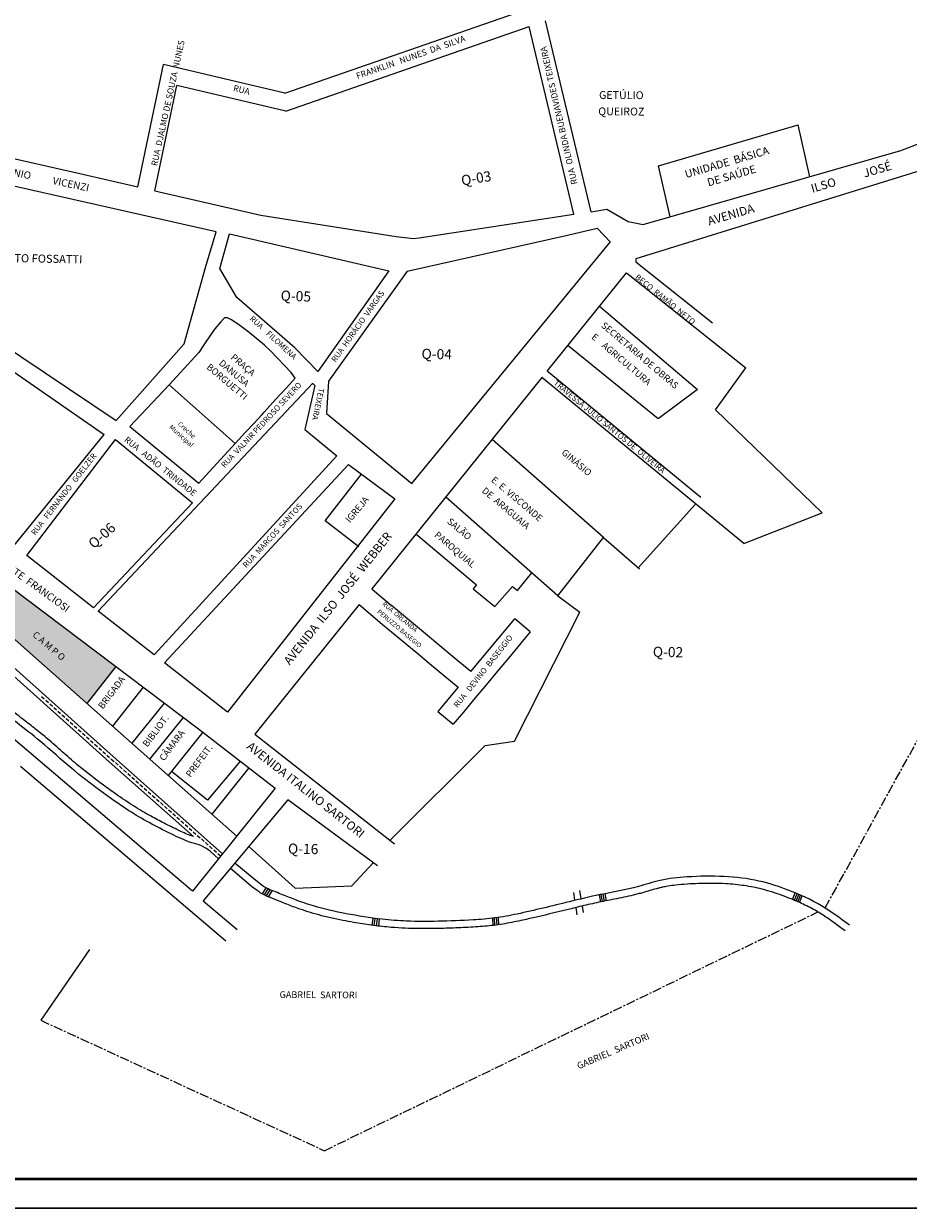
# Model space of a CAD drawing. Units: millimetres. Extents: x 70680 to 74689, y 1082 to 2339.
# Drawn here: x 71904 to 72520, y 1082 to 1906 of the extents above; entities that cross this region are included whole.
import ezdxf

# ---------------------------------------------------------------- set-up
doc = ezdxf.new("R2010")
doc.units = ezdxf.units.MM
for name, pattern in [('CENTER', [50.8, 31.75, -6.35, 6.35, -6.35]), ('CONTINUO', [0]), ('DASHED2', [9.525, 6.35, -3.175])]:
    doc.linetypes.add(name, pattern=pattern)
for name, color, linetype in [('ESQUADR', 2, 'Continuous'), ('grama', 102, 'Continuous'), ('MARGEM', 1, 'Continuous'), ('ruas', 4, 'Continuous'), ('terrenos', 2, 'Continuous'), ('TG', 7, 'CONTINUO')]:
    doc.layers.add(name, color=color, linetype=linetype)
doc.styles.add('STYLE1', font='arial.ttf')
doc.linetypes.add('FENCELINE2', pattern='A,6.35,-2.54,[132,ltypeshp.shx,S=2.54,R=0,X=-2.54,Y=0],-2.54,25.4', length=36.83)

msp = doc.modelspace()

# ---------------------------------------------------------------- hatches: boundary and pattern name
at = {"layer": 'grama', "linetype": 'FENCELINE2'}
h = msp.add_hatch(dxfattribs=at)
h.set_pattern_fill('AR-SAND', color=256, scale=0.05, style=0)
h.set_pattern_definition([(37.5, (3779.8538, 0), (-0.080001565, 2.447066187), [0, -1.9304, 0, -2.159, 0, -2.06375]), (7.5, (3779.854, 0), (2.24761642, 3.5841255), [0, -1.0414, 0, -1.7399, 0, -0.66675]), (327.5, (3778.2917, 0), (3.95496185, 0.007185923), [0, -0.635, 0, -2.286, 0, -2.9845]), (317.5, (3778.2917, 0), (3.81778226, 1.11464662), [0, -0.3175, 0, -1.4986, 0, -1.7145])])
h.paths.add_polyline_path([(71968.33, 1459.04), (71895.37, 1514.26), (71895.33, 1514.29), (71880.82, 1493.1), (71948.21, 1433.39)])
h.paths.add_polyline_path([(71880.82, 1493.1), (71895.33, 1514.29), (71852.26, 1546.4), (71838.12, 1526.26)])
h.paths.add_polyline_path([(71911.37, 1486.13), (71936.19, 1465.05), (71931.6, 1459.64), (71906.78, 1480.72)], flags=24)

# ---------------------------------------------------------------- linework, layer by layer
at = {"layer": 'MARGEM'}
msp.add_line((73889.28, 1081.93), (71825.63, 1081.93), dxfattribs=at)
for points in [[(70680.38, 1081.93), (73889.28, 1081.93), (73889.28, 2339.47), (70680.38, 2339.47)], [(70730.38, 1101.93), (73869.28, 1101.93), (73869.28, 2319.47), (70730.38, 2319.47)]]:
    msp.add_lwpolyline(points, close=True, dxfattribs=at)
at = {"layer": 'MARGEM', "const_width": 1.4}
msp.add_lwpolyline([(73868.58, 1675.93), (73868.58, 2318.77), (70731.08, 2318.77), (70731.08, 1102.63), (73520.74, 1102.63)], dxfattribs=at)
at = {"layer": 'ruas'}
for p, q in [((72086.03, 1858.12), (72253.13, 1916.23)), ((72298.88, 1775.6), (72267.31, 1908.45)), ((72086.67, 1845.64), (72255.92, 1904.49)), ((72286.98, 1773.78), (72255.92, 1904.49)), ((71983.7, 1792.88), (72001.58, 1878.04)), ((72086.03, 1858.12), (72001.58, 1878.04)), ((71995.4, 1790.2), (72010.79, 1863.53)), ((72086.67, 1845.64), (72010.79, 1863.53)), ((72514.42, 1818.1), (72634.06, 1864.39)), ((71769.26, 1841.78), (71943.38, 1802.12)), ((72335.24, 1766.59), (72514.42, 1818.1)), ((72038.27, 1761.64), (71841.9, 1805.78)), ((72547.62, 1810.27), (72329.99, 1742.92)), ((71943.38, 1802.12), (71983.7, 1792.88)), ((71729.79, 1790.27), (71968.7, 1630.22)), ((71995.4, 1790.2), (72069.3, 1773.27)), ((71722.87, 1785.26), (71960.19, 1620.49)), ((72069.3, 1773.27), (72163.29, 1758.44)), ((72179.45, 1757.35), (72286.98, 1773.78)), ((72298.88, 1775.6), (72309.93, 1777.29)), ((72309.93, 1777.29), (72324.63, 1768.82)), ((72324.63, 1768.82), (72335.24, 1766.59)), ((72030.71, 1736.66), (72038.27, 1761.64)), ((72040.81, 1736.01), (72047.49, 1760.1)), ((72047.49, 1760.1), (72158.31, 1734.55)), ((72163.29, 1758.44), (72175.44, 1756.99)), ((72170.91, 1734.25), (72282.64, 1759.2)), ((72175.44, 1756.99), (72179.45, 1757.35)), ((72282.64, 1759.2), (72303.09, 1764.06)), ((72303.09, 1764.06), (72312.43, 1754.32)), ((72174.33, 1586.51), (72312.31, 1754.44)), ((72329.99, 1742.92), (72329.99, 1740.6)), ((72329.99, 1740.6), (72383.34, 1698.27)), ((72015.88, 1683.67), (72030.71, 1736.66)), ((72052.42, 1715.84), (72040.81, 1736.01)), ((72158.31, 1734.55), (72108.95, 1664.47)), ((72170.91, 1734.25), (72116.31, 1657.76)), ((72268.29, 1664.73), (72323.47, 1732.98)), ((72323.47, 1732.98), (72406.56, 1667.04)), ((72092.77, 1680.91), (72052.42, 1715.84)), ((71968.7, 1630.22), (72015.88, 1683.67)), ((72108.95, 1664.47), (72092.77, 1680.91)), ((72385.39, 1637.59), (72406.56, 1667.04)), ((72116.31, 1657.76), (72114.81, 1635.21)), ((72264.68, 1660.12), (72146.42, 1513.06)), ((72405.07, 1544.55), (72264.68, 1660.12)), ((72375.32, 1576.62), (72268.29, 1664.73)), ((71955.96, 1497.31), (72105.33, 1656.18)), ((72106.84, 1654.71), (72099.87, 1623.96)), ((72105.29, 1656.14), (72106.84, 1654.71)), ((72114.81, 1635.21), (72174.33, 1586.51)), ((72385.39, 1637.59), (72459.58, 1566)), ((71896.52, 1541.77), (71960.19, 1620.49)), ((71906.47, 1536.29), (71968.21, 1617.01)), ((71968.21, 1617.01), (72021.64, 1573.01)), ((72099.87, 1623.96), (72122.19, 1605.59)), ((72122.16, 1605.61), (71995.01, 1467.18)), ((72130.3, 1599.64), (72002.13, 1461.62)), ((72130.3, 1599.64), (72162.46, 1575.86)), ((72162.46, 1575.86), (72046.08, 1427.32)), ((71952.8, 1499.79), (72021.64, 1573.01)), ((72331.79, 1527.75), (72371.6, 1572.11)), ((72405.07, 1544.55), (72459.58, 1566)), ((72275.88, 1508.24), (72307.46, 1548.77)), ((72307.46, 1548.77), (72332.65, 1527.01)), ((71952.8, 1499.79), (71906.47, 1536.29)), ((71895.37, 1514.26), (72025.78, 1415.55)), ((72137.66, 1502.17), (72065.07, 1411.89)), ((72275.88, 1508.24), (72291, 1496.94)), ((71995.01, 1467.18), (71956.15, 1497.51)), ((71995.01, 1467.18), (71956.15, 1497.51)), ((72245.62, 1407.05), (72291, 1496.94)), ((72046.08, 1427.32), (72002.13, 1461.62)), ((72021.8, 1302.64), (71879.86, 1423.5)), ((72025.78, 1415.55), (72079.09, 1374.26)), ((72065.07, 1411.89), (72112.29, 1374.87)), ((72159.13, 1338.15), (72225.28, 1404.08)), ((72225.28, 1404.08), (72245.62, 1407.05)), ((72045, 1267.82), (71902.12, 1389.52)), ((72079.09, 1374.26), (72021.8, 1302.64)), ((72112.29, 1374.87), (72162.3, 1335.66)), ((72088.07, 1366.17), (72029.16, 1295.87)), ((72150.4, 1320.3), (72088.07, 1366.17)), ((72029.16, 1295.87), (72052.69, 1275.94))]:
    msp.add_line(p, q, dxfattribs=at)
at = {"layer": 'ruas', "color": 1, "linetype": 'DASHED2', "ltscale": 0.4}
for p, q in [((71916.74, 1438.14), (71965.24, 1394.66)), ((71965.24, 1394.66), (72041.33, 1327.05))]:
    msp.add_line(p, q, dxfattribs=at)
at = {"layer": 'ruas'}
msp.add_lwpolyline([(72005.56, 1655.11), (71978.04, 1626.08), (72026.14, 1586.67), (72051.29, 1614.17), (72058.88, 1622.36), (72064.34, 1628.3), (72069.89, 1634.31), (72071.58, 1636.15), (72079.53, 1644.79), (72087.05, 1653.13), (72093.09, 1659.72), (72090.36, 1663.61), (72076.27, 1678.64), (72071.79, 1682.74), (72061.23, 1691.6), (72053.67, 1697.19), (72048.39, 1700.61), (72045.98, 1701.71), (72044.06, 1701.74), (72041.19, 1698.77), (72037.29, 1693.97), (72034.35, 1690.04), (72029.55, 1682.87), (72026.03, 1677.61), (72005.56, 1655.11), (72051.29, 1614.17)], dxfattribs=at)
at = {"layer": 'ruas', "linetype": 'CONTINUO', "flags": 128}
for points in [[(72146.66, 1512.86), (72160.02, 1501.56)], [(72137.66, 1502.17), (72153.71, 1488.58)], [(72183.83, 1481.73), (72160.02, 1501.56)], [(72153.71, 1488.58), (72169.49, 1475.45)], [(72234.12, 1478.04), (72245.88, 1492.16)], [(72256.64, 1483.2), (72245.88, 1492.16)], [(72193.82, 1473.41), (72183.83, 1481.73)], [(72215.34, 1455.49), (72234.12, 1478.04)], [(72256.64, 1483.2), (72241.45, 1464.96)], [(72169.49, 1475.45), (72178.71, 1467.77)], [(72178.71, 1467.77), (72187.93, 1460.09)], [(72203.81, 1465.09), (72193.82, 1473.41)], [(72187.93, 1460.09), (72197.15, 1452.41)], [(72215.34, 1455.49), (72203.81, 1465.09)], [(72241.45, 1464.96), (72233.77, 1455.74)], [(72197.15, 1452.41), (72206.37, 1444.72)], [(72233.77, 1455.74), (72226.09, 1446.52)], [(72206.37, 1444.72), (72192.29, 1427.82)], [(72226.09, 1446.52), (72217.13, 1435.76)], [(72217.13, 1435.76), (72210.09, 1427.31)], [(72192.29, 1427.82), (72203.05, 1418.86)], [(72210.09, 1427.31), (72203.05, 1418.86)]]:
    msp.add_lwpolyline(points, dxfattribs=at)
at = {"layer": 'terrenos'}
for p, q in [((72345.93, 1807.45), (72442.91, 1836.17)), ((72451.2, 1799.93), (72442.91, 1836.17)), ((72354.04, 1772), (72345.93, 1807.45)), ((72304.69, 1709.76), (72373.03, 1651.89)), ((72345.68, 1631.51), (72282.73, 1682.59)), ((72373.03, 1651.89), (72345.68, 1631.51)), ((72307.46, 1548.77), (72230.13, 1617.16)), ((72114.05, 1560.55), (72139.35, 1592.95)), ((72275.88, 1508.24), (72197.84, 1577)), ((72137.28, 1542.38), (72114.05, 1560.55)), ((72177.15, 1551.28), (72219.15, 1515.81)), ((72247.73, 1512.04), (72257.8, 1524.17)), ((72219.15, 1515.81), (72216.98, 1513.22)), ((72216.98, 1513.22), (72232.09, 1500.74)), ((72232.09, 1500.74), (72244.2, 1514.7)), ((72244.2, 1514.7), (72247.73, 1512.04)), ((72034.9, 1356.59), (71880.82, 1493.1)), ((71868.22, 1484.51), (71966.6, 1396.32)), ((71865.4, 1480.98), (71963.78, 1392.79)), ((71968.33, 1459.04), (71948.21, 1433.39)), ((71987.4, 1444.61), (71966.14, 1417.51)), ((72001.91, 1433.62), (71979.53, 1405.65)), ((72015.1, 1423.64), (71991.92, 1394.67)), ((72028.78, 1413.23), (72004.8, 1383.26)), ((71966.6, 1396.32), (72042.66, 1328.73)), ((71963.78, 1392.79), (72022.37, 1340.73)), ((72032.21, 1366.01), (72007.02, 1386.04)), ((72055.11, 1393.31), (72032.21, 1366.01)), ((72060.78, 1388.45), (72035.13, 1356.38)), ((72052.67, 1340.77), (72034.9, 1356.59)), ((72033.9, 1330.49), (72039.84, 1325.2)), ((72060.83, 1333.66), (72093.12, 1304.84)), ((72048.05, 1324.98), (72048.05, 1324.98)), ((72065.64, 1309.98), (72051.26, 1322.24)), ((72132.49, 1306.49), (72147.43, 1322.49)), ((72062.4, 1306.18), (72048.05, 1318.41)), ((72062.71, 1305.93), (72062.4, 1306.18)), ((72068.24, 1301.93), (72062.71, 1305.93)), ((72071.17, 1305.98), (72065.64, 1309.98)), ((72072.69, 1305.06), (72070.09, 1300.79)), ((72074.06, 1304.37), (72071.45, 1300.07)), ((72075.6, 1303.69), (72072.97, 1299.38)), ((72077.06, 1303.11), (72074.43, 1298.77)), ((72093.12, 1304.84), (72132.49, 1306.49)), ((72292.11, 1297.3), (72291.21, 1303.24)), ((72068.42, 1301.81), (72068.24, 1301.93)), ((72287.74, 1296.26), (72286.91, 1301.69)), ((72305.66, 1295.22), (72304.71, 1300.12)), ((72306.96, 1295.48), (72306.01, 1300.39)), ((72308.26, 1295.75), (72307.3, 1300.66)), ((72309.72, 1296.04), (72308.77, 1300.95)), ((72439.13, 1296.84), (72440.97, 1301.49)), ((72440.34, 1296.33), (72442.18, 1300.98)), ((72441.58, 1295.81), (72443.42, 1300.46)), ((72442.64, 1295.34), (72444.49, 1300)), ((72443.81, 1294.82), (72445.66, 1299.48)), ((72289.25, 1286.27), (72288.49, 1291.3)), ((72293.55, 1287.82), (72292.86, 1292.34)), ((72146.64, 1278.93), (72147.27, 1283.89)), ((72148.09, 1278.74), (72148.71, 1283.7)), ((72149.67, 1278.54), (72150.3, 1283.5)), ((72151.24, 1278.35), (72151.86, 1283.31)), ((72230.85, 1278.82), (72230.51, 1283.81)), ((72232.09, 1278.97), (72231.74, 1283.96)), ((72233.56, 1279.16), (72233.22, 1284.16)), ((72234.82, 1279.34), (72234.47, 1284.34)), ((71950.01, 1261.99), (71916.1, 1212.85))]:
    msp.add_line(p, q, dxfattribs=at)
at = {"layer": 'terrenos', "linetype": 'CENTER', "ltscale": 0.2}
for p, q in [((72461.81, 1291.06), (72570.58, 1488.94)), ((72113.42, 1122.03), (72456.65, 1288.2)), ((71916.1, 1212.85), (72113.42, 1122.03))]:
    msp.add_line(p, q, dxfattribs=at)
at = {"layer": 'terrenos'}
msp.add_arc((72015.05, 1306.47), 30.53, 51.86691, 78.23933, dxfattribs=at)
for points, knots in [([(72021.27, 1336.36), (72020.75, 1336.51), (72017.15, 1337.59), (71999.74, 1345.74), (71979.87, 1356.49), (71956.96, 1372.79), (71936.35, 1388.66), (71918.21, 1405.48), (71898.45, 1420.75), (71881.14, 1434.13), (71863.21, 1445.81), (71849.18, 1457.57), (71836.72, 1472.58), (71823.52, 1486.12), (71814.35, 1500.97), (71804.7, 1512.46), (71792.12, 1523.24), (71780.48, 1534.75), (71767.6, 1542.31), (71760.85, 1550.56), (71757.97, 1556.78), (71756.76, 1559.51)], [11.17434, 11.17434, 11.17434, 11.17434, 13.475464, 27.47011, 61.019505, 86.065655, 110.483237, 139.32331, 160.089625, 185.420329, 204.88708, 224.28266, 240.016745, 263.355724, 280.750101, 292.217837, 308.200447, 330.38835, 341.056168, 352.681163, 361.6115, 361.6115, 361.6115, 361.6115]), ([(72022.37, 1340.73), (72022.11, 1340.81), (72021.86, 1340.88), (72021.38, 1341.03), (72021.15, 1341.11), (72020.65, 1341.28), (72020.39, 1341.37), (72019.55, 1341.68), (72018.95, 1341.92), (72016.84, 1342.79), (72015.19, 1343.52), (72011.77, 1345.11), (72010, 1345.97), (72006.55, 1347.65), (72004.87, 1348.48), (71999.96, 1350.96), (71996.84, 1352.59), (71991.34, 1355.61), (71988.94, 1356.98), (71984.55, 1359.58), (71982.55, 1360.8), (71976.57, 1364.59), (71972.56, 1367.31), (71965.61, 1372.22), (71962.66, 1374.37), (71953.88, 1380.86), (71948.17, 1385.23), (71940.91, 1391.22), (71939.2, 1392.66), (71935.78, 1395.61), (71934.08, 1397.1), (71928.95, 1401.61), (71925.52, 1404.65), (71920.63, 1408.84), (71919.24, 1410.02), (71916.44, 1412.33), (71915.03, 1413.48), (71910.8, 1416.87), (71907.95, 1419.09), (71903.3, 1422.69), (71901.5, 1424.08), (71897.89, 1426.87), (71896.07, 1428.27), (71891.7, 1431.59), (71889.14, 1433.51), (71886.55, 1435.41)], [11.455794, 11.455794, 11.455794, 11.455794, 12.654952, 12.654952, 13.830383, 13.830383, 15.005815, 15.005815, 17.356679, 17.356679, 22.708329, 22.708329, 28.059979, 28.059979, 33.411629, 33.411629, 44.114929, 44.114929, 52.844747, 52.844747, 60.232104, 60.232104, 75.006816, 75.006816, 85.933209, 85.933209, 107.785994, 107.785994, 114.634494, 114.634494, 121.482994, 121.482994, 135.179994, 135.179994, 140.551666, 140.551666, 145.923338, 145.923338, 156.666681, 156.666681, 163.503397, 163.503397, 170.340113, 170.340113, 179.856694, 179.856694, 179.856694, 179.856694]), ([(72478.58, 1279.01), (72472.29, 1283.72), (72459.14, 1293.59), (72437.58, 1303.31), (72414.9, 1310.67), (72391.05, 1313.45), (72368, 1313.01), (72347.83, 1310.98), (72328.25, 1304.45), (72306.84, 1300.85), (72278.78, 1294.14), (72254.55, 1288.04), (72232.25, 1283.71), (72213.86, 1282.42), (72193.34, 1281.57), (72172.21, 1281.49), (72150.78, 1283.13), (72129.15, 1286.66), (72108.8, 1291.1), (72093.89, 1296.32), (72084.74, 1299.98), (72078.21, 1302.69), (72073.84, 1304.34), (72071.78, 1305.58), (72071.17, 1305.98)], [0, 0, 0, 0, 23.501202, 49.215419, 70.491533, 94.84024, 120.748795, 139.673177, 155.306484, 182.452057, 204.686379, 241.828129, 257.441202, 272.735592, 297.063181, 319.067555, 336.061002, 361.491547, 384.776904, 398.387626, 408.873388, 414.235587, 419.83858, 422.261181, 422.261181, 422.261181, 422.261181]), ([(72475.58, 1275.01), (72473.05, 1276.91), (72470.55, 1278.79), (72465.82, 1282.2), (72463.61, 1283.76), (72459.91, 1286.2), (72458.43, 1287.13), (72453.96, 1289.81), (72450.89, 1291.46), (72444.56, 1294.53), (72441.32, 1295.96), (72435.96, 1298.13), (72433.86, 1298.93), (72429.66, 1300.47), (72427.55, 1301.19), (72422.95, 1302.66), (72420.46, 1303.39), (72415.91, 1304.56), (72413.85, 1305.03), (72409.71, 1305.85), (72407.62, 1306.2), (72401.3, 1307.12), (72397.04, 1307.53), (72389.57, 1307.97), (72386.37, 1308.07), (72379.97, 1308.13), (72376.76, 1308.08), (72370.93, 1307.87), (72368.31, 1307.73), (72363.08, 1307.37), (72360.48, 1307.16), (72356.01, 1306.65), (72354.12, 1306.39), (72351.04, 1305.87), (72349.85, 1305.64), (72347.95, 1305.23), (72347.23, 1305.07), (72345.79, 1304.71), (72345.06, 1304.53), (72342.87, 1303.94), (72341.39, 1303.51), (72338.24, 1302.59), (72336.56, 1302.09), (72333.77, 1301.3), (72332.67, 1301), (72330.48, 1300.43), (72329.38, 1300.16), (72326.1, 1299.38), (72323.91, 1298.9), (72317.37, 1297.53), (72313.05, 1296.71), (72306.79, 1295.45), (72304.82, 1295.04), (72300.86, 1294.18), (72298.87, 1293.74), (72292.93, 1292.37), (72288.96, 1291.42), (72277.03, 1288.51), (72269.05, 1286.52), (72257.87, 1283.92), (72254.72, 1283.2), (72249.49, 1282.07), (72247.43, 1281.63), (72243.26, 1280.79), (72241.17, 1280.39), (72236.99, 1279.66), (72234.91, 1279.34), (72228.63, 1278.51), (72224.46, 1278.17), (72218.05, 1277.74), (72215.77, 1277.61), (72211.2, 1277.37), (72208.92, 1277.25), (72202.06, 1276.96), (72197.49, 1276.8), (72188.39, 1276.6), (72183.85, 1276.55), (72176.08, 1276.63), (72172.86, 1276.71), (72166.41, 1276.99), (72163.18, 1277.2), (72155.83, 1277.81), (72151.71, 1278.26), (72143.5, 1279.34), (72139.42, 1279.97), (72133.01, 1281.07), (72130.67, 1281.5), (72125.53, 1282.48), (72122.72, 1283.04), (72117.09, 1284.25), (72114.28, 1284.9), (72108.92, 1286.26), (72106.37, 1286.97), (72101.31, 1288.51), (72098.8, 1289.34), (72093.29, 1291.28), (72090.28, 1292.42), (72085.54, 1294.28), (72083.78, 1294.99), (72081.27, 1296.01), (72080.5, 1296.33), (72078.98, 1296.95), (72078.23, 1297.26), (72077.13, 1297.7), (72076.79, 1297.84), (72075.76, 1298.25), (72075.04, 1298.53), (72073.54, 1299.13), (72072.77, 1299.45), (72071.66, 1299.97), (72071.32, 1300.13), (72070.68, 1300.46), (72070.39, 1300.62), (72069.81, 1300.94), (72069.54, 1301.1), (72068.98, 1301.45), (72068.69, 1301.63), (72068.42, 1301.81)], [0, 0, 0, 0, 9.452879, 9.452879, 17.78543, 17.78543, 23.245906, 23.245906, 34.166856, 34.166856, 45.087807, 45.087807, 51.957026, 51.957026, 58.826246, 58.826246, 66.910962, 66.910962, 73.524716, 73.524716, 80.13847, 80.13847, 93.365977, 93.365977, 103.208452, 103.208452, 113.050927, 113.050927, 121.057159, 121.057159, 129.063391, 129.063391, 135.068634, 135.068634, 138.941814, 138.941814, 141.303244, 141.303244, 143.664674, 143.664674, 148.387534, 148.387534, 153.585917, 153.585917, 156.874341, 156.874341, 160.162765, 160.162765, 166.739613, 166.739613, 179.89331, 179.89331, 186.046693, 186.046693, 192.200076, 192.200076, 204.506842, 204.506842, 229.120375, 229.120375, 238.74085, 238.74085, 245.007646, 245.007646, 251.274441, 251.274441, 257.376285, 257.376285, 269.579972, 269.579972, 276.388122, 276.388122, 283.196271, 283.196271, 296.812569, 296.812569, 310.28013, 310.28013, 319.768721, 319.768721, 329.257311, 329.257311, 341.450673, 341.450673, 353.644035, 353.644035, 360.688877, 360.688877, 369.158117, 369.158117, 377.627357, 377.627357, 385.324464, 385.324464, 393.021571, 393.021571, 402.458922, 402.458922, 408.071283, 408.071283, 410.557274, 410.557274, 413.043264, 413.043264, 414.165183, 414.165183, 416.409021, 416.409021, 418.652859, 418.652859, 419.61853, 419.61853, 420.47468, 420.47468, 421.330831, 421.330831, 422.261181, 422.261181, 422.261181, 422.261181])]:
    msp.add_open_spline(points, degree=3, knots=knots, dxfattribs=at)
at = {"layer": 'TG', "color": 7, "linetype": 'CONTINUO', "flags": 128}
msp.add_lwpolyline([(72146.42, 1513.06), (72146.66, 1512.86)], dxfattribs=at)

# ---------------------------------------------------------------- texts
at = {"layer": 'ESQUADR', "color": 2, "attachment_point": 5, "style": 'STYLE1'}
for s, insert, char_height, rotation in [('FRANKLIN   NUNES  DA  SILVA', (72173.65, 1882.66), 4.3234, 19.39768), ('RUA  DJALMO DE SOUZA  NUNES\\P  ', (72005.14, 1851.1), 4.3234, 77.62484), ('RUA  OLINDA BUENAVIDES TEIXEIRA', (72277.05, 1842.67), 4.3234, 102.75965), ('RUA', (72055.71, 1859.91), 4.323, 346.55696), ('GETÚLIO ', (72319.97, 1856.07), 5.44, 359.61839), ('QUEIROZ ', (72319.97, 1844.67), 5.44, 359.61839), ('DARCY            ANTONIO          VICENZI', (71894.71, 1802.98), 5.0864, 348.18451), ('UNIDADE  BÁSICA', (72393.54, 1809.36), 5.44, 16.26463), (' DE SAÚDE', (72396, 1799.76), 5.44, 16.26463), ('ILSO           JOSÉ', (72480.06, 1798.98), 5.984, 16.26463), ('Q-03', (72219.18, 1798.05), 7.04, 9.26217), ('AVENIDA', (72396.39, 1772.84), 5.984, 16.26463), ('QUIRINO SANTO FOSSATTI', (71897.23, 1742.61), 5.632, 358.90364), ('BECO  RAMÃO  NETO\\P  ', (72350.22, 1714.19), 3.9658, 320.86208), ('Q-05', (72093.56, 1715.97), 7.04, 357.79646), ('RUA  HORÁCIO  VARGAS                   ', (72137.14, 1695.52), 3.9658, 54.67527), ('RUA    FILOMENA ', (72077.49, 1687.69), 3.9658, 317.61411), ('SECRETARIA DE OBRAS', (72332.52, 1675.15), 4.624, 319.78687), ('E    AGRICULTURA', (72319.62, 1672.43), 4.624, 319.78687), ('PRAÇA', (72056.48, 1668.5), 4.624, 319.78687), ('Q-04', (72191.57, 1675.63), 7.04, 358.90364), ('BORGUETTI', (72045.41, 1656.81), 4.624, 319.78687), ('DANUSA', (72050.26, 1662.78), 4.624, 319.78687), ('TRAVESSA JULIO SANTOS DE  OLIVEIRA', (72311.39, 1625.6), 3.9658, 320.56175), ('RUA  VALNIR PEDROSO SEVERO', (72069.9, 1626.87), 3.9658, 46.93386), ('TEIXEIRA', (72108.62, 1641.8), 3.966, 258.00819), ('Creche\\P Municipal', (72015.59, 1621.25), 3.341, 317.64148), ('RUA   ADÃO  TRINDADE', (71999.11, 1597.92), 4.3234, 321.34417), ('GINÁSIO', (72288.53, 1600.57), 4.624, 319.78687), ('RUA   FERNANDO   GOELZER', (71932.54, 1578.71), 3.9658, 52.23932), ('DE  ARAGUAIA', (72239.31, 1568.79), 4.624, 319.78687), ('E. E. VISCONDE', (72247.03, 1575.22), 4.624, 319.78687), ('IGREJA', (72136.61, 1567.97), 4.624, 50.38588), ('RUA  MARCOS  SANTOS', (72077.69, 1549.8), 3.9658, 47.57816), ('AVENIDA   FIORAVANTE  FRANCIOSI', (71889.43, 1530.96), 5.0864, 324.28581), ('Q-06', (71959.24, 1549.56), 7.04, 41.52103), ('SALÃO', (72206.92, 1554.3), 4.624, 319.78687), ('AVENIDA  ILSO  JOSÉ  WEBBER', (72123.31, 1506), 5.984, 51.52824), ('PAROQUIAL', (72203.94, 1539.96), 4.624, 319.78687), ('RUA  ORLANDA ', (72165.7, 1493.25), 3.1726, 320.02961), ('PERUZZO BASEGIO', (72165.37, 1485.16), 3.1726, 320.02961), ('C A M P O ', (71921.49, 1472.88), 4.624, 319.65358), ('RUA   DEVINO  BASEGGIO', (72224.25, 1455.44), 3.9658, 51.76784), ('Q-02', (72352.44, 1468.24), 7.04, 358.90364), ('BRIGADA', (71965.86, 1440.58), 4.624, 53.21861), ('BIBLIOT.', (71996.56, 1413.89), 4.624, 53.21861), ('CÂMARA ', (72007.92, 1403.82), 4.624, 53.21861), ('PREFEIT.', (72026.82, 1393.05), 4.624, 53.21861), ('AVENIDA ITALINO SARTORI', (72100.02, 1372.61), 5.984, 321.62963), ('Q-16', (72098.66, 1331.21), 7.04, 358.90364), ('GABRIEL  SARTORI', (72109.31, 1229.92), 4.624, 359.64296), ('GABRIEL  SARTORI', (72314.5, 1190.89), 4.624, 23.26137)]:
    msp.add_mtext(s, dxfattribs=dict(at, insert=insert, char_height=char_height, rotation=rotation))

doc.saveas('drawing.dxf')
